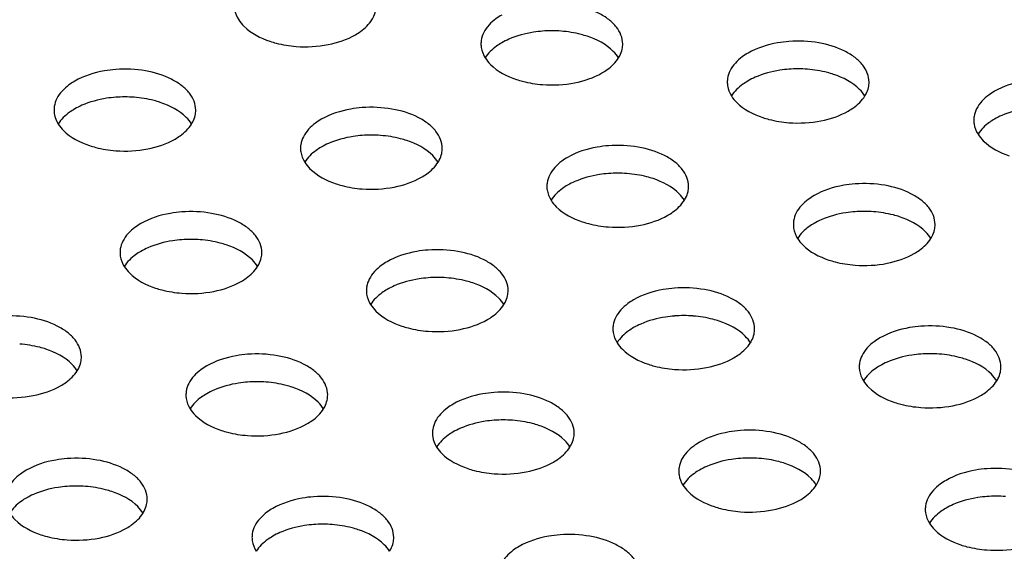
# Model space of a CAD drawing. Units: millimetres. Extents: x -561 to 1171, y -23 to 546.
# Drawn here: x -421 to -386, y 204 to 223 of the extents above; entities that cross this region are included whole.
import ezdxf

# ---------------------------------------------------------------- set-up
doc = ezdxf.new("R2010")
doc.units = ezdxf.units.MM
doc.header["$LTSCALE"] = 23.1
doc.layers.add('02___PRT_ALL_AXES', color=7, linetype='CONTINUOUS')

msp = doc.modelspace()

# ---------------------------------------------------------------- linework, layer by layer
at = {"layer": '02___PRT_ALL_AXES', "color": 7, "linetype": 'Continuous'}
for centre, radius, start, end in [((-401.971, 218.349), 4.303, 85.6671, 94.3158), ((-403.634, 222.188), 0.836, 171.3246, 180.0012), ((-393.284, 217.007), 4.303, 85.6671, 94.3158), ((-394.946, 220.846), 0.836, 171.3246, 180.0012), ((-417.028, 216.019), 4.303, 85.6671, 94.3158), ((-418.691, 219.858), 0.836, 171.3246, 180.0012), ((-386.253, 219.501), 0.836, 171.3246, 180.0012), ((-408.335, 214.674), 4.303, 85.6671, 94.3158), ((-409.998, 218.513), 0.836, 171.3246, 180.0012), ((-399.647, 213.333), 4.303, 85.6671, 94.3158), ((-401.31, 217.172), 0.836, 171.3246, 180.0012), ((-390.954, 211.988), 4.303, 85.6671, 94.3158), ((-392.617, 215.827), 0.836, 171.3246, 180.0012), ((-414.699, 211), 4.303, 85.6671, 94.3158), ((-416.362, 214.839), 0.836, 171.3246, 180.0012), ((-406.011, 209.659), 4.303, 85.6671, 94.3158), ((-407.674, 213.498), 0.836, 171.3246, 180.0012), ((-397.318, 208.314), 4.303, 85.6671, 94.3158), ((-398.981, 212.153), 0.836, 171.3246, 180.0012), ((-388.631, 206.973), 4.303, 85.6671, 94.3158), ((-390.294, 210.812), 0.836, 171.3246, 180.0012), ((-412.375, 205.985), 4.303, 85.6671, 94.3158), ((-414.038, 209.824), 0.836, 171.3246, 180.0012), ((-403.682, 204.64), 4.303, 85.6671, 94.3158), ((-405.345, 208.479), 0.836, 171.3246, 180.0012), ((-394.995, 203.298), 4.303, 85.6671, 94.3158), ((-396.657, 207.138), 0.836, 171.3246, 180.0012), ((-418.739, 202.31), 4.303, 85.6671, 94.3158), ((-387.964, 205.793), 0.836, 171.3246, 180.0012), ((-386.301, 201.954), 4.303, 85.6671, 94.3158), ((-410.046, 200.966), 4.303, 85.6671, 94.3158), ((-411.709, 204.805), 0.836, 171.3246, 180.0012)]:
    msp.add_arc(centre, radius, start, end, dxfattribs=at)
for points, knots in [([(-399.47, 222.188), (-399.47, 222.4), (-399.616, 222.739), (-399.966, 223.067), (-400.472, 223.378), (-401.265, 223.614), (-401.945, 223.645), (-402.295, 223.619)], [0, 0, 0, 0, 0.183851, 0.292865, 0.41552, 0.695599, 1, 1, 1, 1]), ([(-413.164, 223.532), (-413.164, 223.491), (-413.15, 223.318), (-413.084, 223.152), (-413.014, 223.042)], [0, 0, 0, 0, 0.242543, 1, 1, 1, 1]), ([(-408.313, 223.042), (-408.297, 223.066), (-408.242, 223.161), (-408.203, 223.266), (-408.185, 223.345)], [0, 0, 0, 0, 0.259433, 1, 1, 1, 1]), ([(-413.014, 223.042), (-412.963, 222.958), (-412.672, 222.607), (-412.247, 222.394), (-411.912, 222.282)], [0, 0, 0, 0, 0.217044, 1, 1, 1, 1]), ([(-408.896, 222.512), (-408.833, 222.548), (-408.611, 222.69), (-408.414, 222.879), (-408.313, 223.042)], [0, 0, 0, 0, 0.273395, 1, 1, 1, 1]), ([(-403.738, 223.208), (-403.809, 223.167), (-404.056, 223.007), (-404.272, 222.785), (-404.369, 222.594)], [0, 0, 0, 0, 0.277315, 1, 1, 1, 1]), ([(-402.295, 222.639), (-402.401, 222.631), (-402.807, 222.585), (-403.208, 222.477), (-403.485, 222.356)], [0, 0, 0, 0, 0.261553, 1, 1, 1, 1]), ([(-400.722, 222.458), (-400.794, 222.482), (-401.095, 222.571), (-401.408, 222.621), (-401.646, 222.639)], [0, 0, 0, 0, 0.241459, 1, 1, 1, 1]), ([(-411.912, 222.282), (-411.84, 222.258), (-411.538, 222.169), (-411.226, 222.119), (-410.988, 222.101)], [0, 0, 0, 0, 0.241459, 1, 1, 1, 1]), ([(-410.988, 222.101), (-410.612, 222.073), (-409.887, 222.111), (-409.191, 222.341), (-408.896, 222.512)], [0, 0, 0, 0, 0.524806, 1, 1, 1, 1]), ([(-399.619, 221.699), (-399.671, 221.782), (-399.961, 222.133), (-400.387, 222.347), (-400.722, 222.458)], [0, 0, 0, 0, 0.217044, 1, 1, 1, 1]), ([(-393.607, 222.277), (-393.741, 222.267), (-394.239, 222.206), (-394.732, 222.051), (-395.051, 221.867)], [0, 0, 0, 0, 0.267359, 1, 1, 1, 1]), ([(-390.783, 220.846), (-390.783, 221.058), (-390.928, 221.398), (-391.279, 221.726), (-391.785, 222.037), (-392.578, 222.273), (-393.257, 222.304), (-393.607, 222.277)], [0, 0, 0, 0, 0.183851, 0.292865, 0.41552, 0.695599, 1, 1, 1, 1]), ([(-404.47, 222.188), (-404.47, 222.146), (-404.457, 221.974), (-404.39, 221.807), (-404.321, 221.697)], [0, 0, 0, 0, 0.242543, 1, 1, 1, 1]), ([(-403.738, 222.228), (-403.8, 222.192), (-404.022, 222.05), (-404.219, 221.861), (-404.321, 221.699)], [0, 0, 0, 0, 0.273395, 1, 1, 1, 1]), ([(-399.619, 221.697), (-399.604, 221.721), (-399.549, 221.816), (-399.509, 221.921), (-399.491, 222)], [0, 0, 0, 0, 0.259433, 1, 1, 1, 1]), ([(-404.321, 221.697), (-404.269, 221.614), (-403.979, 221.262), (-403.554, 221.049), (-403.219, 220.937)], [0, 0, 0, 0, 0.217044, 1, 1, 1, 1]), ([(-400.202, 221.167), (-400.14, 221.203), (-399.918, 221.345), (-399.721, 221.534), (-399.619, 221.697)], [0, 0, 0, 0, 0.273395, 1, 1, 1, 1]), ([(-395.051, 221.867), (-395.122, 221.826), (-395.369, 221.665), (-395.585, 221.443), (-395.682, 221.253)], [0, 0, 0, 0, 0.277315, 1, 1, 1, 1]), ([(-417.352, 221.289), (-417.486, 221.279), (-417.984, 221.218), (-418.477, 221.063), (-418.795, 220.879)], [0, 0, 0, 0, 0.267359, 1, 1, 1, 1]), ([(-414.527, 219.858), (-414.528, 220.07), (-414.673, 220.41), (-415.023, 220.738), (-415.529, 221.049), (-416.322, 221.285), (-417.002, 221.316), (-417.352, 221.289)], [0, 0, 0, 0, 0.183851, 0.292865, 0.41552, 0.695599, 1, 1, 1, 1]), ([(-393.607, 221.298), (-393.714, 221.29), (-394.12, 221.244), (-394.521, 221.136), (-394.797, 221.015)], [0, 0, 0, 0, 0.261553, 1, 1, 1, 1]), ([(-392.035, 221.117), (-392.107, 221.141), (-392.408, 221.23), (-392.721, 221.279), (-392.958, 221.298)], [0, 0, 0, 0, 0.241459, 1, 1, 1, 1]), ([(-418.795, 220.879), (-418.866, 220.838), (-419.113, 220.677), (-419.33, 220.455), (-419.426, 220.265)], [0, 0, 0, 0, 0.277315, 1, 1, 1, 1]), ([(-403.219, 220.937), (-403.147, 220.913), (-402.845, 220.824), (-402.532, 220.775), (-402.295, 220.757)], [0, 0, 0, 0, 0.241459, 1, 1, 1, 1]), ([(-402.295, 220.757), (-401.919, 220.728), (-401.194, 220.766), (-400.498, 220.996), (-400.202, 221.167)], [0, 0, 0, 0, 0.524806, 1, 1, 1, 1]), ([(-395.051, 220.887), (-395.113, 220.851), (-395.335, 220.709), (-395.532, 220.52), (-395.634, 220.357)], [0, 0, 0, 0, 0.273395, 1, 1, 1, 1]), ([(-390.932, 220.357), (-390.984, 220.44), (-391.274, 220.792), (-391.699, 221.005), (-392.035, 221.117)], [0, 0, 0, 0, 0.217044, 1, 1, 1, 1]), ([(-384.914, 220.933), (-385.048, 220.922), (-385.546, 220.861), (-386.039, 220.706), (-386.357, 220.522)], [0, 0, 0, 0, 0.267359, 1, 1, 1, 1]), ([(-395.783, 220.846), (-395.783, 220.804), (-395.77, 220.632), (-395.703, 220.466), (-395.634, 220.355)], [0, 0, 0, 0, 0.242543, 1, 1, 1, 1]), ([(-390.932, 220.355), (-390.917, 220.38), (-390.862, 220.475), (-390.822, 220.579), (-390.804, 220.659)], [0, 0, 0, 0, 0.259433, 1, 1, 1, 1]), ([(-386.357, 220.522), (-386.428, 220.481), (-386.675, 220.321), (-386.892, 220.098), (-386.988, 219.908)], [0, 0, 0, 0, 0.277315, 1, 1, 1, 1]), ([(-417.352, 220.31), (-417.459, 220.302), (-417.865, 220.255), (-418.266, 220.148), (-418.542, 220.027)], [0, 0, 0, 0, 0.261553, 1, 1, 1, 1]), ([(-415.779, 220.129), (-415.851, 220.153), (-416.153, 220.242), (-416.465, 220.291), (-416.703, 220.31)], [0, 0, 0, 0, 0.241459, 1, 1, 1, 1]), ([(-395.634, 220.355), (-395.582, 220.272), (-395.292, 219.921), (-394.867, 219.708), (-394.531, 219.596)], [0, 0, 0, 0, 0.217044, 1, 1, 1, 1]), ([(-391.515, 219.826), (-391.453, 219.862), (-391.231, 220.004), (-391.034, 220.193), (-390.932, 220.355)], [0, 0, 0, 0, 0.273395, 1, 1, 1, 1]), ([(-419.527, 219.858), (-419.527, 219.816), (-419.514, 219.644), (-419.448, 219.478), (-419.378, 219.367)], [0, 0, 0, 0, 0.242543, 1, 1, 1, 1]), ([(-418.795, 219.899), (-418.858, 219.863), (-419.08, 219.721), (-419.277, 219.532), (-419.378, 219.369)], [0, 0, 0, 0, 0.273395, 1, 1, 1, 1]), ([(-414.677, 219.369), (-414.729, 219.452), (-415.019, 219.804), (-415.444, 220.017), (-415.779, 220.129)], [0, 0, 0, 0, 0.217044, 1, 1, 1, 1]), ([(-408.659, 219.945), (-408.793, 219.934), (-409.291, 219.873), (-409.783, 219.718), (-410.102, 219.534)], [0, 0, 0, 0, 0.267359, 1, 1, 1, 1]), ([(-405.834, 218.513), (-405.834, 218.725), (-405.98, 219.065), (-406.33, 219.393), (-406.836, 219.704), (-407.629, 219.94), (-408.309, 219.971), (-408.659, 219.945)], [0, 0, 0, 0, 0.183851, 0.292865, 0.41552, 0.695599, 1, 1, 1, 1]), ([(-393.607, 219.415), (-393.231, 219.387), (-392.506, 219.425), (-391.811, 219.655), (-391.515, 219.826)], [0, 0, 0, 0, 0.524806, 1, 1, 1, 1]), ([(-384.914, 219.953), (-385.021, 219.945), (-385.427, 219.899), (-385.828, 219.791), (-386.104, 219.67)], [0, 0, 0, 0, 0.261553, 1, 1, 1, 1]), ([(-414.677, 219.367), (-414.661, 219.392), (-414.606, 219.487), (-414.567, 219.591), (-414.549, 219.671)], [0, 0, 0, 0, 0.259433, 1, 1, 1, 1]), ([(-410.102, 219.534), (-410.173, 219.493), (-410.42, 219.333), (-410.636, 219.11), (-410.733, 218.92)], [0, 0, 0, 0, 0.277315, 1, 1, 1, 1]), ([(-394.531, 219.596), (-394.459, 219.572), (-394.158, 219.483), (-393.845, 219.433), (-393.607, 219.415)], [0, 0, 0, 0, 0.241459, 1, 1, 1, 1]), ([(-387.09, 219.501), (-387.089, 219.46), (-387.076, 219.287), (-387.01, 219.121), (-386.94, 219.011)], [0, 0, 0, 0, 0.242543, 1, 1, 1, 1]), ([(-386.357, 219.542), (-386.42, 219.506), (-386.642, 219.364), (-386.839, 219.175), (-386.94, 219.013)], [0, 0, 0, 0, 0.273395, 1, 1, 1, 1]), ([(-419.378, 219.367), (-419.326, 219.284), (-419.036, 218.933), (-418.611, 218.719), (-418.276, 218.608)], [0, 0, 0, 0, 0.217044, 1, 1, 1, 1]), ([(-415.26, 218.838), (-415.197, 218.874), (-414.975, 219.016), (-414.778, 219.205), (-414.677, 219.367)], [0, 0, 0, 0, 0.273395, 1, 1, 1, 1]), ([(-417.352, 218.427), (-416.976, 218.399), (-416.251, 218.437), (-415.555, 218.667), (-415.26, 218.838)], [0, 0, 0, 0, 0.524806, 1, 1, 1, 1]), ([(-408.659, 218.965), (-408.765, 218.957), (-409.171, 218.911), (-409.572, 218.803), (-409.849, 218.682)], [0, 0, 0, 0, 0.261553, 1, 1, 1, 1]), ([(-407.086, 218.784), (-407.158, 218.808), (-407.459, 218.897), (-407.772, 218.947), (-408.01, 218.965)], [0, 0, 0, 0, 0.241459, 1, 1, 1, 1]), ([(-405.983, 218.025), (-406.035, 218.108), (-406.325, 218.459), (-406.75, 218.672), (-407.086, 218.784)], [0, 0, 0, 0, 0.217044, 1, 1, 1, 1]), ([(-386.94, 219.011), (-386.888, 218.927), (-386.598, 218.576), (-386.173, 218.363), (-385.838, 218.251)], [0, 0, 0, 0, 0.217044, 1, 1, 1, 1]), ([(-418.276, 218.608), (-418.204, 218.584), (-417.902, 218.495), (-417.59, 218.445), (-417.352, 218.427)], [0, 0, 0, 0, 0.241459, 1, 1, 1, 1]), ([(-410.834, 218.513), (-410.834, 218.472), (-410.821, 218.299), (-410.754, 218.133), (-410.685, 218.023)], [0, 0, 0, 0, 0.242543, 1, 1, 1, 1]), ([(-410.102, 218.554), (-410.164, 218.518), (-410.386, 218.376), (-410.583, 218.187), (-410.685, 218.025)], [0, 0, 0, 0, 0.273395, 1, 1, 1, 1]), ([(-399.971, 218.603), (-400.105, 218.593), (-400.603, 218.532), (-401.096, 218.377), (-401.415, 218.193)], [0, 0, 0, 0, 0.267359, 1, 1, 1, 1]), ([(-397.147, 217.172), (-397.147, 217.384), (-397.292, 217.723), (-397.643, 218.052), (-398.148, 218.363), (-398.942, 218.599), (-399.621, 218.63), (-399.971, 218.603)], [0, 0, 0, 0, 0.183851, 0.292865, 0.41552, 0.695599, 1, 1, 1, 1]), ([(-405.983, 218.023), (-405.968, 218.047), (-405.913, 218.142), (-405.873, 218.247), (-405.855, 218.326)], [0, 0, 0, 0, 0.259433, 1, 1, 1, 1]), ([(-401.415, 218.193), (-401.486, 218.152), (-401.733, 217.991), (-401.949, 217.769), (-402.046, 217.579)], [0, 0, 0, 0, 0.277315, 1, 1, 1, 1]), ([(-410.685, 218.023), (-410.633, 217.939), (-410.343, 217.588), (-409.918, 217.375), (-409.582, 217.263)], [0, 0, 0, 0, 0.217044, 1, 1, 1, 1]), ([(-406.566, 217.493), (-406.504, 217.529), (-406.282, 217.671), (-406.085, 217.86), (-405.983, 218.023)], [0, 0, 0, 0, 0.273395, 1, 1, 1, 1]), ([(-408.659, 217.082), (-408.283, 217.054), (-407.558, 217.092), (-406.862, 217.322), (-406.566, 217.493)], [0, 0, 0, 0, 0.524806, 1, 1, 1, 1]), ([(-399.971, 217.623), (-400.078, 217.615), (-400.484, 217.569), (-400.885, 217.462), (-401.161, 217.34)], [0, 0, 0, 0, 0.261553, 1, 1, 1, 1]), ([(-398.398, 217.443), (-398.47, 217.467), (-398.772, 217.556), (-399.085, 217.605), (-399.322, 217.623)], [0, 0, 0, 0, 0.241459, 1, 1, 1, 1]), ([(-397.296, 216.683), (-397.348, 216.766), (-397.638, 217.118), (-398.063, 217.331), (-398.398, 217.443)], [0, 0, 0, 0, 0.217044, 1, 1, 1, 1]), ([(-409.582, 217.263), (-409.51, 217.239), (-409.209, 217.15), (-408.896, 217.1), (-408.659, 217.082)], [0, 0, 0, 0, 0.241459, 1, 1, 1, 1]), ([(-402.147, 217.172), (-402.147, 217.13), (-402.134, 216.958), (-402.067, 216.792), (-401.998, 216.681)], [0, 0, 0, 0, 0.242543, 1, 1, 1, 1]), ([(-401.415, 217.213), (-401.477, 217.177), (-401.699, 217.035), (-401.896, 216.846), (-401.998, 216.683)], [0, 0, 0, 0, 0.273395, 1, 1, 1, 1]), ([(-391.278, 217.258), (-391.412, 217.248), (-391.91, 217.187), (-392.402, 217.032), (-392.721, 216.848)], [0, 0, 0, 0, 0.267359, 1, 1, 1, 1]), ([(-388.453, 215.827), (-388.454, 216.039), (-388.599, 216.379), (-388.949, 216.707), (-389.455, 217.018), (-390.248, 217.254), (-390.928, 217.285), (-391.278, 217.258)], [0, 0, 0, 0, 0.183851, 0.292865, 0.41552, 0.695599, 1, 1, 1, 1]), ([(-397.296, 216.681), (-397.281, 216.705), (-397.226, 216.801), (-397.186, 216.905), (-397.168, 216.985)], [0, 0, 0, 0, 0.259433, 1, 1, 1, 1]), ([(-392.721, 216.848), (-392.792, 216.807), (-393.039, 216.646), (-393.255, 216.424), (-393.352, 216.234)], [0, 0, 0, 0, 0.277315, 1, 1, 1, 1]), ([(-401.998, 216.681), (-401.946, 216.598), (-401.656, 216.247), (-401.23, 216.033), (-400.895, 215.922)], [0, 0, 0, 0, 0.217044, 1, 1, 1, 1]), ([(-397.879, 216.151), (-397.817, 216.188), (-397.595, 216.33), (-397.398, 216.519), (-397.296, 216.681)], [0, 0, 0, 0, 0.273395, 1, 1, 1, 1]), ([(-415.023, 216.27), (-415.156, 216.26), (-415.654, 216.199), (-416.147, 216.044), (-416.466, 215.86)], [0, 0, 0, 0, 0.267359, 1, 1, 1, 1]), ([(-412.198, 214.839), (-412.198, 215.051), (-412.344, 215.391), (-412.694, 215.719), (-413.2, 216.03), (-413.993, 216.266), (-414.673, 216.297), (-415.023, 216.27)], [0, 0, 0, 0, 0.183851, 0.292865, 0.41552, 0.695599, 1, 1, 1, 1]), ([(-399.971, 215.741), (-399.595, 215.713), (-398.87, 215.751), (-398.175, 215.981), (-397.879, 216.151)], [0, 0, 0, 0, 0.524806, 1, 1, 1, 1]), ([(-391.278, 216.279), (-391.385, 216.271), (-391.791, 216.224), (-392.192, 216.117), (-392.468, 215.996)], [0, 0, 0, 0, 0.261553, 1, 1, 1, 1]), ([(-389.705, 216.098), (-389.777, 216.122), (-390.079, 216.211), (-390.391, 216.26), (-390.629, 216.278)], [0, 0, 0, 0, 0.241459, 1, 1, 1, 1]), ([(-388.603, 215.338), (-388.654, 215.421), (-388.945, 215.773), (-389.37, 215.986), (-389.705, 216.098)], [0, 0, 0, 0, 0.217044, 1, 1, 1, 1]), ([(-416.466, 215.86), (-416.537, 215.819), (-416.784, 215.658), (-417, 215.436), (-417.097, 215.246)], [0, 0, 0, 0, 0.277315, 1, 1, 1, 1]), ([(-400.895, 215.922), (-400.823, 215.898), (-400.522, 215.809), (-400.209, 215.759), (-399.971, 215.741)], [0, 0, 0, 0, 0.241459, 1, 1, 1, 1]), ([(-393.453, 215.827), (-393.453, 215.785), (-393.44, 215.613), (-393.374, 215.447), (-393.304, 215.336)], [0, 0, 0, 0, 0.242543, 1, 1, 1, 1]), ([(-392.721, 215.868), (-392.784, 215.832), (-393.005, 215.69), (-393.203, 215.501), (-393.304, 215.338)], [0, 0, 0, 0, 0.273395, 1, 1, 1, 1]), ([(-393.304, 215.336), (-393.252, 215.253), (-392.962, 214.902), (-392.537, 214.688), (-392.202, 214.577)], [0, 0, 0, 0, 0.217044, 1, 1, 1, 1]), ([(-389.186, 214.807), (-389.123, 214.843), (-388.901, 214.985), (-388.704, 215.174), (-388.602, 215.336)], [0, 0, 0, 0, 0.273395, 1, 1, 1, 1]), ([(-388.602, 215.336), (-388.587, 215.361), (-388.532, 215.456), (-388.493, 215.56), (-388.475, 215.64)], [0, 0, 0, 0, 0.259433, 1, 1, 1, 1]), ([(-415.023, 215.291), (-415.129, 215.283), (-415.535, 215.236), (-415.936, 215.129), (-416.213, 215.008)], [0, 0, 0, 0, 0.261553, 1, 1, 1, 1]), ([(-413.45, 215.11), (-413.522, 215.134), (-413.823, 215.223), (-414.136, 215.272), (-414.374, 215.29)], [0, 0, 0, 0, 0.241459, 1, 1, 1, 1]), ([(-412.347, 214.35), (-412.399, 214.433), (-412.689, 214.785), (-413.114, 214.998), (-413.45, 215.11)], [0, 0, 0, 0, 0.217044, 1, 1, 1, 1]), ([(-403.511, 213.498), (-403.511, 213.71), (-403.656, 214.049), (-404.006, 214.377), (-404.512, 214.689), (-405.306, 214.925), (-405.985, 214.955), (-406.335, 214.929)], [0, 0, 0, 0, 0.183851, 0.292865, 0.41552, 0.695599, 1, 1, 1, 1]), ([(-417.198, 214.839), (-417.198, 214.797), (-417.185, 214.625), (-417.118, 214.459), (-417.049, 214.348)], [0, 0, 0, 0, 0.242543, 1, 1, 1, 1]), ([(-416.466, 214.88), (-416.528, 214.844), (-416.75, 214.702), (-416.947, 214.513), (-417.049, 214.35)], [0, 0, 0, 0, 0.273395, 1, 1, 1, 1]), ([(-412.347, 214.348), (-412.332, 214.373), (-412.277, 214.468), (-412.237, 214.572), (-412.219, 214.652)], [0, 0, 0, 0, 0.259433, 1, 1, 1, 1]), ([(-406.335, 214.929), (-406.469, 214.919), (-406.967, 214.857), (-407.46, 214.702), (-407.778, 214.518)], [0, 0, 0, 0, 0.267359, 1, 1, 1, 1]), ([(-391.278, 214.396), (-390.902, 214.368), (-390.177, 214.406), (-389.481, 214.636), (-389.186, 214.807)], [0, 0, 0, 0, 0.524806, 1, 1, 1, 1]), ([(-417.049, 214.348), (-416.997, 214.265), (-416.707, 213.914), (-416.282, 213.7), (-415.946, 213.589)], [0, 0, 0, 0, 0.217044, 1, 1, 1, 1]), ([(-412.93, 213.819), (-412.868, 213.855), (-412.646, 213.997), (-412.449, 214.186), (-412.347, 214.348)], [0, 0, 0, 0, 0.273395, 1, 1, 1, 1]), ([(-407.778, 214.518), (-407.849, 214.478), (-408.097, 214.317), (-408.313, 214.095), (-408.409, 213.904)], [0, 0, 0, 0, 0.277315, 1, 1, 1, 1]), ([(-392.202, 214.577), (-392.13, 214.553), (-391.828, 214.464), (-391.516, 214.414), (-391.278, 214.396)], [0, 0, 0, 0, 0.241459, 1, 1, 1, 1]), ([(-406.335, 213.949), (-406.442, 213.941), (-406.848, 213.895), (-407.249, 213.788), (-407.525, 213.666)], [0, 0, 0, 0, 0.261553, 1, 1, 1, 1]), ([(-404.762, 213.769), (-404.834, 213.793), (-405.136, 213.882), (-405.449, 213.931), (-405.686, 213.949)], [0, 0, 0, 0, 0.241459, 1, 1, 1, 1]), ([(-415.946, 213.589), (-415.874, 213.565), (-415.573, 213.476), (-415.26, 213.426), (-415.022, 213.408)], [0, 0, 0, 0, 0.241459, 1, 1, 1, 1]), ([(-415.022, 213.408), (-414.647, 213.38), (-413.922, 213.418), (-413.226, 213.648), (-412.93, 213.819)], [0, 0, 0, 0, 0.524806, 1, 1, 1, 1]), ([(-403.66, 213.009), (-403.712, 213.092), (-404.002, 213.443), (-404.427, 213.657), (-404.762, 213.769)], [0, 0, 0, 0, 0.217044, 1, 1, 1, 1]), ([(-397.642, 213.584), (-397.776, 213.574), (-398.274, 213.513), (-398.766, 213.358), (-399.085, 213.174)], [0, 0, 0, 0, 0.267359, 1, 1, 1, 1]), ([(-394.817, 212.153), (-394.817, 212.365), (-394.963, 212.704), (-395.313, 213.033), (-395.819, 213.344), (-396.612, 213.58), (-397.292, 213.611), (-397.642, 213.584)], [0, 0, 0, 0, 0.183851, 0.292865, 0.41552, 0.695599, 1, 1, 1, 1]), ([(-408.511, 213.498), (-408.511, 213.456), (-408.498, 213.284), (-408.431, 213.118), (-408.362, 213.007)], [0, 0, 0, 0, 0.242543, 1, 1, 1, 1]), ([(-407.778, 213.539), (-407.841, 213.503), (-408.063, 213.36), (-408.26, 213.172), (-408.362, 213.009)], [0, 0, 0, 0, 0.273395, 1, 1, 1, 1]), ([(-403.66, 213.007), (-403.645, 213.031), (-403.59, 213.127), (-403.55, 213.231), (-403.532, 213.311)], [0, 0, 0, 0, 0.259433, 1, 1, 1, 1]), ([(-408.362, 213.007), (-408.31, 212.924), (-408.019, 212.573), (-407.594, 212.359), (-407.259, 212.247)], [0, 0, 0, 0, 0.217044, 1, 1, 1, 1]), ([(-404.243, 212.477), (-404.18, 212.513), (-403.959, 212.656), (-403.762, 212.844), (-403.66, 213.007)], [0, 0, 0, 0, 0.273395, 1, 1, 1, 1]), ([(-399.085, 213.174), (-399.156, 213.133), (-399.403, 212.972), (-399.619, 212.75), (-399.716, 212.56)], [0, 0, 0, 0, 0.277315, 1, 1, 1, 1]), ([(-418.562, 211.165), (-418.562, 211.377), (-418.708, 211.716), (-419.058, 212.045), (-419.564, 212.356), (-420.357, 212.592), (-421.037, 212.623), (-421.386, 212.596)], [0, 0, 0, 0, 0.183851, 0.292865, 0.41552, 0.695599, 1, 1, 1, 1]), ([(-397.642, 212.604), (-397.748, 212.596), (-398.155, 212.55), (-398.555, 212.443), (-398.832, 212.321)], [0, 0, 0, 0, 0.261553, 1, 1, 1, 1]), ([(-396.069, 212.424), (-396.141, 212.448), (-396.443, 212.537), (-396.755, 212.586), (-396.993, 212.604)], [0, 0, 0, 0, 0.241459, 1, 1, 1, 1]), ([(-407.259, 212.247), (-407.187, 212.223), (-406.886, 212.134), (-406.573, 212.085), (-406.335, 212.067)], [0, 0, 0, 0, 0.241459, 1, 1, 1, 1]), ([(-406.335, 212.067), (-405.959, 212.038), (-405.234, 212.076), (-404.538, 212.307), (-404.243, 212.477)], [0, 0, 0, 0, 0.524806, 1, 1, 1, 1]), ([(-399.085, 212.194), (-399.148, 212.158), (-399.369, 212.015), (-399.567, 211.827), (-399.668, 211.664)], [0, 0, 0, 0, 0.273395, 1, 1, 1, 1]), ([(-394.966, 211.664), (-395.018, 211.747), (-395.309, 212.098), (-395.734, 212.312), (-396.069, 212.424)], [0, 0, 0, 0, 0.217044, 1, 1, 1, 1]), ([(-388.954, 212.243), (-389.088, 212.233), (-389.586, 212.171), (-390.079, 212.016), (-390.398, 211.832)], [0, 0, 0, 0, 0.267359, 1, 1, 1, 1]), ([(-386.13, 210.812), (-386.13, 211.024), (-386.276, 211.363), (-386.626, 211.691), (-387.132, 212.003), (-387.925, 212.238), (-388.605, 212.269), (-388.954, 212.243)], [0, 0, 0, 0, 0.183851, 0.292865, 0.41552, 0.695599, 1, 1, 1, 1]), ([(-399.817, 212.153), (-399.817, 212.111), (-399.804, 211.939), (-399.738, 211.773), (-399.668, 211.662)], [0, 0, 0, 0, 0.242543, 1, 1, 1, 1]), ([(-394.966, 211.662), (-394.951, 211.686), (-394.896, 211.782), (-394.857, 211.886), (-394.839, 211.966)], [0, 0, 0, 0, 0.259433, 1, 1, 1, 1]), ([(-390.398, 211.832), (-390.469, 211.791), (-390.716, 211.631), (-390.932, 211.409), (-391.029, 211.218)], [0, 0, 0, 0, 0.277315, 1, 1, 1, 1]), ([(-419.814, 211.436), (-419.886, 211.46), (-420.187, 211.549), (-420.5, 211.598), (-420.738, 211.616)], [0, 0, 0, 0, 0.241459, 1, 1, 1, 1]), ([(-399.668, 211.662), (-399.616, 211.579), (-399.326, 211.228), (-398.901, 211.014), (-398.566, 210.903)], [0, 0, 0, 0, 0.217044, 1, 1, 1, 1]), ([(-395.55, 211.132), (-395.487, 211.169), (-395.265, 211.311), (-395.068, 211.5), (-394.966, 211.662)], [0, 0, 0, 0, 0.273395, 1, 1, 1, 1]), ([(-418.711, 210.676), (-418.763, 210.759), (-419.053, 211.11), (-419.478, 211.324), (-419.814, 211.436)], [0, 0, 0, 0, 0.217044, 1, 1, 1, 1]), ([(-412.699, 211.255), (-412.833, 211.245), (-413.331, 211.183), (-413.824, 211.028), (-414.142, 210.844)], [0, 0, 0, 0, 0.267359, 1, 1, 1, 1]), ([(-409.875, 209.824), (-409.875, 210.036), (-410.02, 210.375), (-410.37, 210.703), (-410.876, 211.015), (-411.669, 211.25), (-412.349, 211.281), (-412.699, 211.255)], [0, 0, 0, 0, 0.183851, 0.292865, 0.41552, 0.695599, 1, 1, 1, 1]), ([(-397.642, 210.722), (-397.266, 210.694), (-396.541, 210.732), (-395.845, 210.962), (-395.55, 211.132)], [0, 0, 0, 0, 0.524806, 1, 1, 1, 1]), ([(-388.954, 211.263), (-389.061, 211.255), (-389.467, 211.209), (-389.868, 211.101), (-390.145, 210.98)], [0, 0, 0, 0, 0.261553, 1, 1, 1, 1]), ([(-387.382, 211.082), (-387.454, 211.106), (-387.755, 211.195), (-388.068, 211.245), (-388.306, 211.263)], [0, 0, 0, 0, 0.241459, 1, 1, 1, 1]), ([(-418.711, 210.674), (-418.696, 210.698), (-418.641, 210.794), (-418.601, 210.898), (-418.583, 210.978)], [0, 0, 0, 0, 0.259433, 1, 1, 1, 1]), ([(-414.142, 210.844), (-414.213, 210.803), (-414.461, 210.643), (-414.677, 210.421), (-414.773, 210.23)], [0, 0, 0, 0, 0.277315, 1, 1, 1, 1]), ([(-398.566, 210.903), (-398.494, 210.879), (-398.192, 210.79), (-397.879, 210.74), (-397.642, 210.722)], [0, 0, 0, 0, 0.241459, 1, 1, 1, 1]), ([(-391.13, 210.812), (-391.13, 210.77), (-391.117, 210.598), (-391.05, 210.431), (-390.981, 210.321)], [0, 0, 0, 0, 0.242543, 1, 1, 1, 1]), ([(-390.398, 210.852), (-390.46, 210.816), (-390.682, 210.674), (-390.879, 210.485), (-390.981, 210.323)], [0, 0, 0, 0, 0.273395, 1, 1, 1, 1]), ([(-386.279, 210.323), (-386.331, 210.406), (-386.621, 210.757), (-387.046, 210.971), (-387.382, 211.082)], [0, 0, 0, 0, 0.217044, 1, 1, 1, 1]), ([(-419.294, 210.144), (-419.232, 210.181), (-419.01, 210.323), (-418.813, 210.512), (-418.711, 210.674)], [0, 0, 0, 0, 0.273395, 1, 1, 1, 1]), ([(-386.279, 210.321), (-386.264, 210.345), (-386.209, 210.44), (-386.169, 210.545), (-386.151, 210.624)], [0, 0, 0, 0, 0.259433, 1, 1, 1, 1]), ([(-421.386, 209.734), (-421.011, 209.706), (-420.286, 209.744), (-419.59, 209.974), (-419.294, 210.144)], [0, 0, 0, 0, 0.524806, 1, 1, 1, 1]), ([(-412.699, 210.275), (-412.806, 210.267), (-413.212, 210.221), (-413.613, 210.113), (-413.889, 209.992)], [0, 0, 0, 0, 0.261553, 1, 1, 1, 1]), ([(-411.126, 210.094), (-411.198, 210.118), (-411.5, 210.207), (-411.813, 210.257), (-412.05, 210.275)], [0, 0, 0, 0, 0.241459, 1, 1, 1, 1]), ([(-410.024, 209.335), (-410.076, 209.418), (-410.366, 209.769), (-410.791, 209.983), (-411.126, 210.094)], [0, 0, 0, 0, 0.217044, 1, 1, 1, 1]), ([(-390.981, 210.321), (-390.929, 210.238), (-390.639, 209.886), (-390.214, 209.673), (-389.878, 209.561)], [0, 0, 0, 0, 0.217044, 1, 1, 1, 1]), ([(-386.862, 209.791), (-386.8, 209.827), (-386.578, 209.969), (-386.381, 210.158), (-386.279, 210.321)], [0, 0, 0, 0, 0.273395, 1, 1, 1, 1]), ([(-414.875, 209.824), (-414.875, 209.782), (-414.862, 209.61), (-414.795, 209.443), (-414.726, 209.333)], [0, 0, 0, 0, 0.242543, 1, 1, 1, 1]), ([(-414.142, 209.864), (-414.205, 209.828), (-414.427, 209.686), (-414.624, 209.497), (-414.726, 209.335)], [0, 0, 0, 0, 0.273395, 1, 1, 1, 1]), ([(-404.006, 209.91), (-404.14, 209.9), (-404.638, 209.838), (-405.13, 209.683), (-405.449, 209.499)], [0, 0, 0, 0, 0.267359, 1, 1, 1, 1]), ([(-401.181, 208.479), (-401.181, 208.691), (-401.327, 209.03), (-401.677, 209.358), (-402.183, 209.67), (-402.976, 209.906), (-403.656, 209.936), (-404.006, 209.91)], [0, 0, 0, 0, 0.183851, 0.292865, 0.41552, 0.695599, 1, 1, 1, 1]), ([(-388.954, 209.381), (-388.579, 209.352), (-387.854, 209.39), (-387.158, 209.62), (-386.862, 209.791)], [0, 0, 0, 0, 0.524806, 1, 1, 1, 1]), ([(-410.024, 209.333), (-410.008, 209.357), (-409.954, 209.452), (-409.914, 209.557), (-409.896, 209.636)], [0, 0, 0, 0, 0.259433, 1, 1, 1, 1]), ([(-405.449, 209.499), (-405.52, 209.458), (-405.767, 209.298), (-405.983, 209.076), (-406.08, 208.885)], [0, 0, 0, 0, 0.277315, 1, 1, 1, 1]), ([(-389.878, 209.561), (-389.806, 209.537), (-389.505, 209.448), (-389.192, 209.399), (-388.954, 209.381)], [0, 0, 0, 0, 0.241459, 1, 1, 1, 1]), ([(-414.726, 209.333), (-414.674, 209.25), (-414.383, 208.898), (-413.958, 208.685), (-413.623, 208.573)], [0, 0, 0, 0, 0.217044, 1, 1, 1, 1]), ([(-410.607, 208.803), (-410.544, 208.839), (-410.323, 208.981), (-410.126, 209.17), (-410.024, 209.333)], [0, 0, 0, 0, 0.273395, 1, 1, 1, 1]), ([(-412.699, 208.393), (-412.323, 208.364), (-411.598, 208.402), (-410.902, 208.632), (-410.607, 208.803)], [0, 0, 0, 0, 0.524806, 1, 1, 1, 1]), ([(-404.006, 208.93), (-404.112, 208.922), (-404.518, 208.876), (-404.919, 208.769), (-405.196, 208.647)], [0, 0, 0, 0, 0.261553, 1, 1, 1, 1]), ([(-402.433, 208.75), (-402.505, 208.774), (-402.807, 208.863), (-403.119, 208.912), (-403.357, 208.93)], [0, 0, 0, 0, 0.241459, 1, 1, 1, 1]), ([(-401.33, 207.99), (-401.382, 208.073), (-401.673, 208.424), (-402.098, 208.638), (-402.433, 208.75)], [0, 0, 0, 0, 0.217044, 1, 1, 1, 1]), ([(-413.623, 208.573), (-413.551, 208.549), (-413.249, 208.46), (-412.937, 208.411), (-412.699, 208.393)], [0, 0, 0, 0, 0.241459, 1, 1, 1, 1]), ([(-406.181, 208.479), (-406.181, 208.437), (-406.168, 208.265), (-406.101, 208.099), (-406.032, 207.988)], [0, 0, 0, 0, 0.242543, 1, 1, 1, 1]), ([(-405.449, 208.52), (-405.512, 208.484), (-405.733, 208.341), (-405.93, 208.152), (-406.032, 207.99)], [0, 0, 0, 0, 0.273395, 1, 1, 1, 1]), ([(-395.318, 208.569), (-395.452, 208.558), (-395.95, 208.497), (-396.443, 208.342), (-396.762, 208.158)], [0, 0, 0, 0, 0.267359, 1, 1, 1, 1]), ([(-392.494, 207.137), (-392.494, 207.349), (-392.64, 207.689), (-392.99, 208.017), (-393.496, 208.328), (-394.289, 208.564), (-394.969, 208.595), (-395.318, 208.569)], [0, 0, 0, 0, 0.183851, 0.292865, 0.41552, 0.695599, 1, 1, 1, 1]), ([(-401.33, 207.988), (-401.315, 208.012), (-401.26, 208.108), (-401.221, 208.212), (-401.202, 208.292)], [0, 0, 0, 0, 0.259433, 1, 1, 1, 1]), ([(-396.762, 208.158), (-396.833, 208.117), (-397.08, 207.957), (-397.296, 207.735), (-397.393, 207.544)], [0, 0, 0, 0, 0.277315, 1, 1, 1, 1]), ([(-406.032, 207.988), (-405.98, 207.905), (-405.69, 207.554), (-405.265, 207.34), (-404.93, 207.228)], [0, 0, 0, 0, 0.217044, 1, 1, 1, 1]), ([(-401.914, 207.458), (-401.851, 207.494), (-401.629, 207.637), (-401.432, 207.825), (-401.33, 207.988)], [0, 0, 0, 0, 0.273395, 1, 1, 1, 1]), ([(-419.063, 207.581), (-419.197, 207.57), (-419.695, 207.509), (-420.188, 207.354), (-420.506, 207.17)], [0, 0, 0, 0, 0.267359, 1, 1, 1, 1]), ([(-416.239, 206.149), (-416.239, 206.361), (-416.384, 206.701), (-416.734, 207.029), (-417.24, 207.34), (-418.033, 207.576), (-418.713, 207.607), (-419.063, 207.581)], [0, 0, 0, 0, 0.183851, 0.292865, 0.41552, 0.695599, 1, 1, 1, 1]), ([(-404.006, 207.048), (-403.63, 207.019), (-402.905, 207.057), (-402.209, 207.288), (-401.914, 207.458)], [0, 0, 0, 0, 0.524806, 1, 1, 1, 1]), ([(-395.318, 207.589), (-395.425, 207.581), (-395.831, 207.535), (-396.232, 207.427), (-396.508, 207.306)], [0, 0, 0, 0, 0.261553, 1, 1, 1, 1]), ([(-393.746, 207.408), (-393.818, 207.432), (-394.119, 207.521), (-394.432, 207.571), (-394.67, 207.589)], [0, 0, 0, 0, 0.241459, 1, 1, 1, 1]), ([(-392.643, 206.649), (-392.695, 206.732), (-392.985, 207.083), (-393.41, 207.296), (-393.746, 207.408)], [0, 0, 0, 0, 0.217044, 1, 1, 1, 1]), ([(-420.506, 207.17), (-420.577, 207.129), (-420.824, 206.969), (-421.041, 206.747), (-421.137, 206.556)], [0, 0, 0, 0, 0.277315, 1, 1, 1, 1]), ([(-404.93, 207.228), (-404.858, 207.204), (-404.556, 207.115), (-404.243, 207.066), (-404.006, 207.048)], [0, 0, 0, 0, 0.241459, 1, 1, 1, 1]), ([(-397.494, 207.137), (-397.494, 207.096), (-397.481, 206.923), (-397.414, 206.757), (-397.345, 206.647)], [0, 0, 0, 0, 0.242543, 1, 1, 1, 1]), ([(-396.762, 207.178), (-396.824, 207.142), (-397.046, 207), (-397.243, 206.811), (-397.345, 206.649)], [0, 0, 0, 0, 0.273395, 1, 1, 1, 1]), ([(-386.625, 207.224), (-386.759, 207.214), (-387.257, 207.152), (-387.75, 206.997), (-388.068, 206.813)], [0, 0, 0, 0, 0.267359, 1, 1, 1, 1]), ([(-383.801, 205.793), (-383.801, 206.005), (-383.946, 206.344), (-384.296, 206.672), (-384.802, 206.983), (-385.595, 207.219), (-386.275, 207.25), (-386.625, 207.224)], [0, 0, 0, 0, 0.183851, 0.292865, 0.41552, 0.695599, 1, 1, 1, 1]), ([(-397.345, 206.647), (-397.293, 206.563), (-397.003, 206.212), (-396.578, 205.999), (-396.242, 205.887)], [0, 0, 0, 0, 0.217044, 1, 1, 1, 1]), ([(-393.226, 206.117), (-393.164, 206.153), (-392.942, 206.295), (-392.745, 206.484), (-392.643, 206.647)], [0, 0, 0, 0, 0.273395, 1, 1, 1, 1]), ([(-392.643, 206.647), (-392.628, 206.671), (-392.573, 206.766), (-392.533, 206.871), (-392.515, 206.95)], [0, 0, 0, 0, 0.259433, 1, 1, 1, 1]), ([(-388.068, 206.813), (-388.139, 206.772), (-388.387, 206.612), (-388.603, 206.39), (-388.699, 206.199)], [0, 0, 0, 0, 0.277315, 1, 1, 1, 1]), ([(-419.063, 206.601), (-419.17, 206.593), (-419.576, 206.547), (-419.977, 206.439), (-420.253, 206.318)], [0, 0, 0, 0, 0.261553, 1, 1, 1, 1]), ([(-417.49, 206.42), (-417.562, 206.444), (-417.864, 206.533), (-418.177, 206.583), (-418.414, 206.601)], [0, 0, 0, 0, 0.241459, 1, 1, 1, 1]), ([(-416.388, 205.661), (-416.44, 205.744), (-416.73, 206.095), (-417.155, 206.308), (-417.49, 206.42)], [0, 0, 0, 0, 0.217044, 1, 1, 1, 1]), ([(-420.506, 206.19), (-420.569, 206.154), (-420.791, 206.012), (-420.988, 205.823), (-421.09, 205.661)], [0, 0, 0, 0, 0.273395, 1, 1, 1, 1]), ([(-416.388, 205.659), (-416.372, 205.683), (-416.318, 205.778), (-416.278, 205.883), (-416.26, 205.962)], [0, 0, 0, 0, 0.259433, 1, 1, 1, 1]), ([(-410.37, 206.236), (-410.504, 206.226), (-411.002, 206.164), (-411.494, 206.009), (-411.813, 205.825)], [0, 0, 0, 0, 0.267359, 1, 1, 1, 1]), ([(-407.545, 204.805), (-407.545, 205.017), (-407.691, 205.356), (-408.041, 205.684), (-408.547, 205.995), (-409.34, 206.231), (-410.02, 206.262), (-410.37, 206.236)], [0, 0, 0, 0, 0.183851, 0.292865, 0.41552, 0.695599, 1, 1, 1, 1]), ([(-395.318, 205.706), (-394.943, 205.678), (-394.218, 205.716), (-393.522, 205.946), (-393.226, 206.117)], [0, 0, 0, 0, 0.524806, 1, 1, 1, 1]), ([(-386.625, 206.244), (-386.732, 206.236), (-387.138, 206.19), (-387.539, 206.082), (-387.815, 205.961)], [0, 0, 0, 0, 0.261553, 1, 1, 1, 1]), ([(-421.09, 205.659), (-421.038, 205.575), (-420.747, 205.224), (-420.322, 205.011), (-419.987, 204.899)], [0, 0, 0, 0, 0.217044, 1, 1, 1, 1]), ([(-416.971, 205.129), (-416.908, 205.165), (-416.687, 205.307), (-416.489, 205.496), (-416.388, 205.659)], [0, 0, 0, 0, 0.273395, 1, 1, 1, 1]), ([(-411.813, 205.825), (-411.884, 205.784), (-412.131, 205.624), (-412.347, 205.402), (-412.444, 205.211)], [0, 0, 0, 0, 0.277315, 1, 1, 1, 1]), ([(-396.242, 205.887), (-396.17, 205.863), (-395.869, 205.774), (-395.556, 205.724), (-395.318, 205.706)], [0, 0, 0, 0, 0.241459, 1, 1, 1, 1]), ([(-388.801, 205.793), (-388.801, 205.751), (-388.788, 205.579), (-388.721, 205.412), (-388.652, 205.302)], [0, 0, 0, 0, 0.242543, 1, 1, 1, 1]), ([(-388.068, 205.833), (-388.131, 205.797), (-388.353, 205.655), (-388.55, 205.466), (-388.652, 205.304)], [0, 0, 0, 0, 0.273395, 1, 1, 1, 1]), ([(-410.37, 205.256), (-410.476, 205.248), (-410.882, 205.202), (-411.283, 205.094), (-411.56, 204.973)], [0, 0, 0, 0, 0.261553, 1, 1, 1, 1]), ([(-408.797, 205.075), (-408.869, 205.099), (-409.17, 205.188), (-409.483, 205.238), (-409.721, 205.256)], [0, 0, 0, 0, 0.241459, 1, 1, 1, 1]), ([(-388.652, 205.302), (-388.6, 205.219), (-388.309, 204.867), (-387.884, 204.654), (-387.549, 204.542)], [0, 0, 0, 0, 0.217044, 1, 1, 1, 1]), ([(-419.987, 204.899), (-419.915, 204.875), (-419.613, 204.786), (-419.301, 204.736), (-419.063, 204.718)], [0, 0, 0, 0, 0.241459, 1, 1, 1, 1]), ([(-419.063, 204.718), (-418.687, 204.69), (-417.962, 204.728), (-417.266, 204.958), (-416.971, 205.129)], [0, 0, 0, 0, 0.524806, 1, 1, 1, 1]), ([(-407.694, 204.316), (-407.746, 204.399), (-408.036, 204.75), (-408.462, 204.964), (-408.797, 205.075)], [0, 0, 0, 0, 0.217044, 1, 1, 1, 1]), ([(-401.682, 204.894), (-401.816, 204.884), (-402.314, 204.823), (-402.807, 204.668), (-403.126, 204.484)], [0, 0, 0, 0, 0.267359, 1, 1, 1, 1]), ([(-398.858, 203.463), (-398.858, 203.675), (-399.003, 204.015), (-399.354, 204.343), (-399.86, 204.654), (-400.653, 204.89), (-401.332, 204.921), (-401.682, 204.894)], [0, 0, 0, 0, 0.183851, 0.292865, 0.41552, 0.695599, 1, 1, 1, 1]), ([(-412.545, 204.805), (-412.545, 204.763), (-412.532, 204.591), (-412.465, 204.424), (-412.396, 204.314)], [0, 0, 0, 0, 0.242543, 1, 1, 1, 1]), ([(-411.813, 204.845), (-411.876, 204.809), (-412.097, 204.667), (-412.294, 204.478), (-412.396, 204.316)], [0, 0, 0, 0, 0.273395, 1, 1, 1, 1]), ([(-407.694, 204.314), (-407.679, 204.338), (-407.624, 204.433), (-407.584, 204.538), (-407.566, 204.617)], [0, 0, 0, 0, 0.259433, 1, 1, 1, 1]), ([(-387.549, 204.542), (-387.477, 204.518), (-387.175, 204.429), (-386.863, 204.38), (-386.625, 204.362)], [0, 0, 0, 0, 0.241459, 1, 1, 1, 1]), ([(-386.625, 204.362), (-386.249, 204.333), (-385.524, 204.371), (-384.828, 204.601), (-384.533, 204.772)], [0, 0, 0, 0, 0.524806, 1, 1, 1, 1]), ([(-403.126, 204.484), (-403.197, 204.443), (-403.444, 204.282), (-403.66, 204.06), (-403.757, 203.87)], [0, 0, 0, 0, 0.277315, 1, 1, 1, 1])]:
    msp.add_open_spline(points, degree=3, knots=knots, dxfattribs=at)
for points in [[(-404.369, 222.594), (-404.414, 222.507), (-404.446, 222.411), (-404.461, 222.314)], [(-403.485, 222.356), (-403.571, 222.318), (-403.656, 222.276), (-403.738, 222.228)], [(-399.491, 222), (-399.477, 222.062), (-399.47, 222.125), (-399.47, 222.188)], [(-395.682, 221.253), (-395.726, 221.165), (-395.758, 221.07), (-395.773, 220.972)], [(-394.797, 221.015), (-394.884, 220.977), (-394.969, 220.934), (-395.051, 220.887)], [(-390.804, 220.659), (-390.79, 220.72), (-390.783, 220.783), (-390.783, 220.846)], [(-419.426, 220.265), (-419.471, 220.177), (-419.503, 220.082), (-419.518, 219.984)], [(-418.542, 220.027), (-418.629, 219.989), (-418.713, 219.946), (-418.795, 219.899)], [(-414.549, 219.671), (-414.535, 219.732), (-414.527, 219.795), (-414.527, 219.858)], [(-386.988, 219.908), (-387.033, 219.82), (-387.065, 219.725), (-387.08, 219.628)], [(-386.104, 219.67), (-386.191, 219.632), (-386.275, 219.59), (-386.357, 219.542)], [(-410.733, 218.92), (-410.777, 218.832), (-410.81, 218.737), (-410.825, 218.64)], [(-409.849, 218.682), (-409.935, 218.644), (-410.02, 218.602), (-410.102, 218.554)], [(-405.855, 218.326), (-405.841, 218.387), (-405.834, 218.451), (-405.834, 218.513)], [(-402.046, 217.579), (-402.09, 217.491), (-402.122, 217.395), (-402.137, 217.298)], [(-401.161, 217.34), (-401.248, 217.302), (-401.333, 217.26), (-401.415, 217.213)], [(-397.168, 216.985), (-397.154, 217.046), (-397.147, 217.109), (-397.147, 217.172)], [(-393.352, 216.234), (-393.397, 216.146), (-393.429, 216.051), (-393.444, 215.953)], [(-392.468, 215.996), (-392.555, 215.958), (-392.639, 215.915), (-392.721, 215.868)], [(-388.475, 215.64), (-388.461, 215.701), (-388.453, 215.764), (-388.453, 215.827)], [(-417.097, 215.246), (-417.141, 215.158), (-417.174, 215.063), (-417.189, 214.965)], [(-416.213, 215.008), (-416.299, 214.97), (-416.384, 214.927), (-416.466, 214.88)], [(-412.219, 214.652), (-412.205, 214.713), (-412.198, 214.776), (-412.198, 214.839)], [(-408.409, 213.904), (-408.454, 213.817), (-408.486, 213.721), (-408.501, 213.624)], [(-407.525, 213.666), (-407.612, 213.628), (-407.697, 213.586), (-407.778, 213.539)], [(-403.532, 213.311), (-403.518, 213.372), (-403.511, 213.435), (-403.511, 213.498)], [(-399.716, 212.56), (-399.761, 212.472), (-399.793, 212.376), (-399.808, 212.279)], [(-398.832, 212.321), (-398.918, 212.283), (-399.003, 212.241), (-399.085, 212.194)], [(-394.839, 211.966), (-394.825, 212.027), (-394.817, 212.09), (-394.817, 212.153)], [(-418.583, 210.978), (-418.569, 211.039), (-418.562, 211.102), (-418.562, 211.165)], [(-391.029, 211.218), (-391.073, 211.131), (-391.106, 211.035), (-391.12, 210.938)], [(-390.145, 210.98), (-390.231, 210.942), (-390.316, 210.9), (-390.398, 210.852)], [(-386.151, 210.624), (-386.137, 210.686), (-386.13, 210.749), (-386.13, 210.812)], [(-414.773, 210.23), (-414.818, 210.143), (-414.85, 210.047), (-414.865, 209.95)], [(-413.889, 209.992), (-413.976, 209.954), (-414.061, 209.912), (-414.142, 209.864)], [(-409.896, 209.636), (-409.882, 209.698), (-409.875, 209.761), (-409.875, 209.824)], [(-406.08, 208.885), (-406.125, 208.798), (-406.157, 208.702), (-406.172, 208.605)], [(-405.196, 208.647), (-405.282, 208.609), (-405.367, 208.567), (-405.449, 208.52)], [(-401.202, 208.292), (-401.189, 208.353), (-401.181, 208.416), (-401.181, 208.479)], [(-397.393, 207.544), (-397.437, 207.456), (-397.47, 207.361), (-397.484, 207.264)], [(-396.508, 207.306), (-396.595, 207.268), (-396.68, 207.226), (-396.762, 207.178)], [(-392.515, 206.95), (-392.501, 207.011), (-392.494, 207.075), (-392.494, 207.137)], [(-420.253, 206.318), (-420.34, 206.28), (-420.425, 206.238), (-420.506, 206.19)], [(-416.26, 205.962), (-416.246, 206.023), (-416.239, 206.087), (-416.239, 206.149)], [(-388.699, 206.199), (-388.744, 206.112), (-388.776, 206.016), (-388.791, 205.919)], [(-387.815, 205.961), (-387.902, 205.923), (-387.987, 205.881), (-388.068, 205.833)], [(-412.444, 205.211), (-412.489, 205.124), (-412.521, 205.028), (-412.536, 204.931)], [(-411.56, 204.973), (-411.646, 204.935), (-411.731, 204.893), (-411.813, 204.845)], [(-407.566, 204.617), (-407.552, 204.679), (-407.545, 204.742), (-407.545, 204.805)]]:
    msp.add_open_spline(points, degree=3, dxfattribs=at)

doc.saveas('drawing.dxf')
